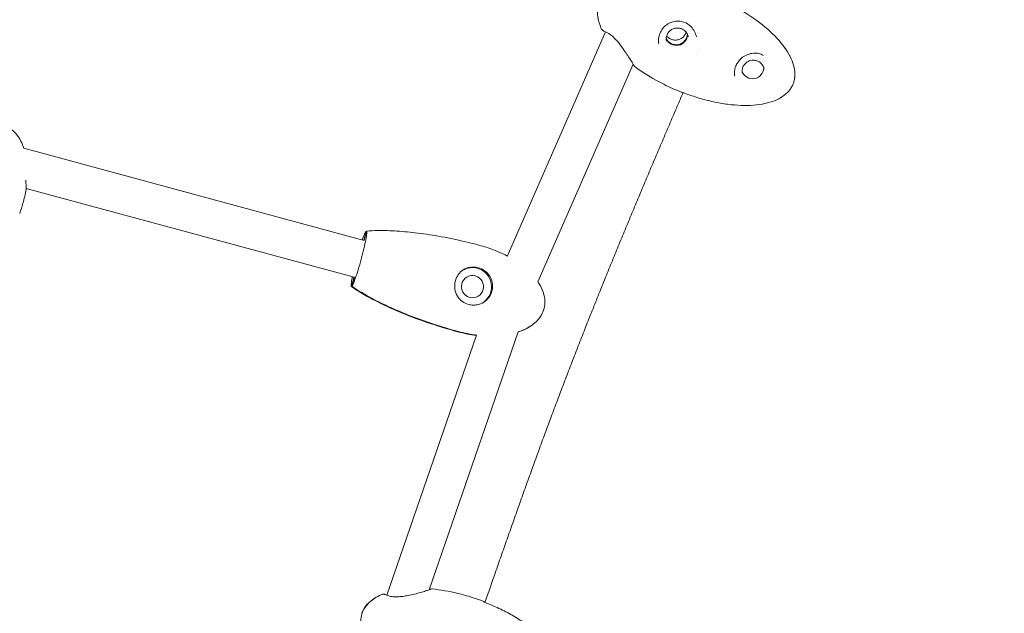
# Model space of a CAD drawing. Units: millimetres. Extents: x -8534 to 26090, y -7784 to 8770.
# Drawn here: x -4098 to -3634, y 3373 to 3653 of the extents above; entities that cross this region are included whole.
import ezdxf

# ---------------------------------------------------------------- set-up
doc = ezdxf.new("R2010")
doc.units = ezdxf.units.MM
doc.layers.add('BEM-SI-MIN', color=7, linetype='Continuous')
doc.layers.add('Shout.06', color=253, linetype='Continuous')
doc.styles.get("Standard").update_dxf_attribs({"font": 'arial.ttf'})
doc.dimstyles.new('Europa 1-100', dxfattribs={"dimscale": 50, "dimtxt": 3.5, "dimasz": 4, "dimexe": 2, "dimexo": 3, "dimgap": 2, "dimtad": 0, "dimlfac": 0.001, "dimzin": 0, "dimtxsty": 'Standard', "dimcen": 0, "dimadec": 0, "dimazin": 0, "dimtfac": 1, "dimtofl": 0, "dimtmove": 0, "dimatfit": 3, "dimfxl": 2, "dimfxlon": 1, "dimtolj": 1, "dimtzin": 0, "dimlwd": -1, "dimlwe": -1, "dimarcsym": 0})

# ---------------------------------------------------------------- blocks, each defined once
blk = doc.blocks.new('*D65')
at = {"layer": 'BEM-SI-MIN', "color": 0, "transparency": 16777216}
for p, q in [((-8321.93, 8767.81), (-8518.72, 8767.81)), ((-8418.72, 8567.81), (-8418.72, 1712.17)), ((-8418.72, -6116.54), (-8418.72, 739.11)), ((-8321.71, -6316.54), (-8518.72, -6316.54))]:
    blk.add_line(p, q, dxfattribs=at)
for points in [[(-8452.06, 8567.81), (-8385.39, 8567.81), (-8418.72, 8767.81)], [(-8452.06, -6116.54), (-8385.39, -6116.54), (-8418.72, -6316.54)]]:
    blk.add_solid(points, dxfattribs=at)
at = {"layer": 'BEM-SI-MIN', "color": 0, "transparency": 16777216, "insert": (-8418.72, 1225.64), "char_height": 175, "attachment_point": 5, "rotation": 90}
blk.add_mtext('\\A1;15,08m', dxfattribs=at)
blk = doc.blocks.new('*D67')
at = {"layer": 'BEM-SI-MIN', "color": 0, "transparency": 16777216}
for p, q in [((-7720.96, 7266.56), (-7920.7, 7266.57)), ((-7820.7, 7066.56), (-7820.89, 1712.86)), ((-7821.11, -4613.9), (-7820.92, 739.8)), ((-7721.38, -4813.91), (-7921.11, -4813.9))]:
    blk.add_line(p, q, dxfattribs=at)
for points in [[(-7854.04, 7066.57), (-7787.37, 7066.56), (-7820.7, 7266.56)], [(-7854.44, -4613.9), (-7787.77, -4613.9), (-7821.11, -4813.9)]]:
    blk.add_solid(points, dxfattribs=at)
at = {"layer": 'BEM-SI-MIN', "color": 0, "transparency": 16777216, "insert": (-7820.91, 1226.33), "char_height": 175, "attachment_point": 5, "rotation": 89.998}
blk.add_mtext('\\A1;12,08m', dxfattribs=at)
blk = doc.blocks.new('*D68')
at = {"layer": 'BEM-SI-MIN', "color": 0, "transparency": 16777216}
for p, q in [((9489.5, -7552.78), (9489.5, -7750.85)), ((-7213.14, -7554.3), (-7213.14, -7750.85)), ((-7013.14, -7650.85), (651.65, -7650.85)), ((9289.5, -7650.85), (1624.71, -7650.85))]:
    blk.add_line(p, q, dxfattribs=at)
for points in [[(-7013.14, -7617.51), (-7013.14, -7684.18), (-7213.14, -7650.85)], [(9289.5, -7617.51), (9289.5, -7684.18), (9489.5, -7650.85)]]:
    blk.add_solid(points, dxfattribs=at)
at = {"layer": 'BEM-SI-MIN', "color": 0, "transparency": 16777216, "insert": (1138.18, -7650.85), "char_height": 175, "attachment_point": 5}
blk.add_mtext('\\A1;16,70m', dxfattribs=at)

msp = doc.modelspace()

# ---------------------------------------------------------------- linework, layer by layer
at = {"layer": 'Shout.06', "color": 7, "linetype": 'Continuous', "lineweight": 0}
for p, q in [((-3868.5, 3541.435, 429.565), (-3822.131, 3647.199, 429.565)), ((-3778.777, 3637.091, 429.565), (-3778.776, 3637.092, 429.565)), ((-3777.985, 3638.896, 429.565), (-3777.985, 3638.896, 429.565)), ((-3854.117, 3529.414, 429.565), (-3809.157, 3631.963, 429.565)), ((-3760.585, 3631.634, 429.565), (-3760.626, 3631.549, 429.565)), ((-3935.928, 3548.955, 429.565), (-4096.074, 3592.366, 429.565)), ((-3940.513, 3531.548, 429.565), (-4095.044, 3573.438, 429.565)), ((-3936.083, 3548.997, 429.565), (-3934.974, 3553.208, 429.565)), ((-3935.928, 3548.953, 429.565), (-3934.773, 3553.338, 429.565)), ((-3941.823, 3527.208, 429.565), (-3940.668, 3531.59, 429.565)), ((-3941.622, 3527.337, 429.565), (-3940.467, 3531.722, 429.565)), ((-3905.173, 3384.323, 429.565), (-3863.338, 3505.8, 429.565)), ((-3925.104, 3381.728, 429.565), (-3882.877, 3504.344, 429.565))]:
    msp.add_line(p, q, dxfattribs=at)
at = {"layer": 'Shout.06', "color": 7, "linetype": 'Continuous', "lineweight": 0, "extrusion": (2.19663e-16, 0, -1)}
msp.add_arc((3762.719, 3631.747, -429.565), 2, 201.50003, 201.71828, dxfattribs=at)
at = {"layer": 'Shout.06', "color": 7, "linetype": 'Continuous', "lineweight": 0, "extrusion": (2.19663e-16, -1.2326e-32, -1)}
msp.add_arc((3762.388, 3632.5, -429.565), 2, 205.68742, 205.84529, dxfattribs=at)
at = {"layer": 'Shout.06', "color": 7, "linetype": 'Continuous', "lineweight": 0, "extrusion": (2.22084e-16, -6.46079e-18, -1)}
msp.add_ellipse((-3788.805, 3646.008, 429.565), major_axis=(5.157, 0.983), ratio=0.9870401, start_param=0.214614, end_param=2.9269787, dxfattribs=at)
at = {"layer": 'Shout.06', "color": 7, "linetype": 'Continuous', "lineweight": 0, "extrusion": (2.177e-16, 8.09138e-18, -1)}
msp.add_ellipse((-3788.865, 3646.324, 429.565), major_axis=(5.157, 0.983), ratio=0.9870401, start_param=0.2464346, end_param=2.8951581, dxfattribs=at)
at = {"layer": 'Shout.06', "color": 7, "linetype": 'Continuous', "lineweight": 0}
for centre, major_axis, ratio, start_param, end_param in [((-3752.94, 3630.293, 429.565), (-5.157, -0.983), 0.9870401, 0.1594343, 2.9821584), ((-3884.842, 3527.161, 429.565), (2.847, -4.411), 0.9928517, -3.9758696, 2.3073157)]:
    msp.add_ellipse(centre, major_axis=major_axis, ratio=ratio, start_param=start_param, end_param=end_param, dxfattribs=at)
at = {"layer": 'Shout.06', "color": 7, "linetype": 'Continuous', "lineweight": 0, "extrusion": (2.28336e-16, 5.51045e-18, -1)}
msp.add_ellipse((-3884.842, 3527.161, 429.565), major_axis=(-4.88, 7.562), ratio=0.9928517, start_param=0.0338997, end_param=0.834277, dxfattribs=at)
at = {"layer": 'Shout.06', "color": 7, "linetype": 'Continuous', "lineweight": 0, "extrusion": (2.19652e-16, 6.17251e-18, -1)}
msp.add_ellipse((-3884.842, 3527.161, 429.565), major_axis=(4.88, -7.562), ratio=0.9928517, start_param=-2.3073157, end_param=-0.0313861, dxfattribs=at)
at = {"layer": 'Shout.06', "color": 7, "linetype": 'Continuous', "lineweight": 0}
for points, knots in [([(-3824.945, 3661.334, 429.565), (-3825.671, 3659.678, 429.565), (-3826.011, 3657.858, 429.565), (-3825.957, 3655.921, 429.565), (-3825.904, 3653.984, 429.565), (-3825.456, 3651.928, 429.565), (-3824.625, 3649.807, 429.565), (-3824.461, 3649.388, 429.565), (-3824.282, 3648.966, 429.565), (-3824.088, 3648.543, 429.565)], [-182.0941845, -182.0941845, -182.0941845, -182.0941845, -175.8717786, -175.8717786, -175.8717786, -169.6493728, -169.6493728, -169.6493728, -168.4209616, -168.4209616, -168.4209616, -168.4209616]), ([(-3786.235, 3618.836, 429.565), (-3785.834, 3618.677, 429.565), (-3785.433, 3618.52, 429.565), (-3785.031, 3618.367, 429.565), (-3782.761, 3617.5, 429.565), (-3780.469, 3616.718, 429.565), (-3778.179, 3616.032, 429.565), (-3775.889, 3615.345, 429.565), (-3773.603, 3614.752, 429.565), (-3771.344, 3614.261, 429.565), (-3769.086, 3613.77, 429.565), (-3766.856, 3613.38, 429.565), (-3764.679, 3613.096, 429.565), (-3762.503, 3612.811, 429.565), (-3760.38, 3612.632, 429.565), (-3758.333, 3612.56, 429.565), (-3756.287, 3612.489, 429.565), (-3754.318, 3612.525, 429.565), (-3752.448, 3612.668, 429.565), (-3750.578, 3612.811, 429.565), (-3748.807, 3613.061, 429.565), (-3747.154, 3613.415, 429.565), (-3745.502, 3613.769, 429.565), (-3743.969, 3614.228, 429.565), (-3742.571, 3614.786, 429.565), (-3741.174, 3615.344, 429.565), (-3739.912, 3616.001, 429.565), (-3738.8, 3616.749, 429.565), (-3737.689, 3617.498, 429.565), (-3736.727, 3618.339, 429.565), (-3735.927, 3619.262, 429.565), (-3735.526, 3619.723, 429.565), (-3735.166, 3620.205, 429.565), (-3734.847, 3620.707, 429.565), (-3734.528, 3621.208, 429.565), (-3734.25, 3621.729, 429.565), (-3734.014, 3622.267, 429.565), (-3733.778, 3622.805, 429.565), (-3733.584, 3623.361, 429.565), (-3733.432, 3623.934, 429.565), (-3733.356, 3624.22, 429.565), (-3733.291, 3624.51, 429.565), (-3733.236, 3624.804, 429.565), (-3733.209, 3624.951, 429.565), (-3733.185, 3625.099, 429.565), (-3733.163, 3625.248, 429.565), (-3733.141, 3625.397, 429.565), (-3733.121, 3625.547, 429.565), (-3733.105, 3625.698, 429.565), (-3732.972, 3626.904, 429.565), (-3733.011, 3628.169, 429.565), (-3733.22, 3629.478, 429.565), (-3733.429, 3630.787, 429.565), (-3733.809, 3632.14, 429.565), (-3734.356, 3633.522, 429.565), (-3735.45, 3636.287, 429.565), (-3737.214, 3639.169, 429.565), (-3739.57, 3642.04, 429.565), (-3741.926, 3644.911, 429.565), (-3744.875, 3647.771, 429.565), (-3748.284, 3650.494, 429.565), (-3751.693, 3653.216, 429.565), (-3755.562, 3655.801, 429.565), (-3759.721, 3658.133, 429.565), (-3762.169, 3659.505, 429.565), (-3764.717, 3660.79, 429.565), (-3767.324, 3661.969, 429.565)], [-150.2131917, -150.2131917, -150.2131917, -150.2131917, -148.9065116, -148.9065116, -148.9065116, -141.5290209, -141.5290209, -141.5290209, -134.1515301, -134.1515301, -134.1515301, -126.7740394, -126.7740394, -126.7740394, -119.3965486, -119.3965486, -119.3965486, -112.0190579, -112.0190579, -112.0190579, -104.6415671, -104.6415671, -104.6415671, -97.2640764, -97.2640764, -97.2640764, -89.8865856, -89.8865856, -89.8865856, -82.5090949, -82.5090949, -82.5090949, -78.8203495, -78.8203495, -78.8203495, -75.1316041, -75.1316041, -75.1316041, -71.4428588, -71.4428588, -71.4428588, -69.5984861, -69.5984861, -69.5984861, -68.6762997, -68.6762997, -68.6762997, -67.7541134, -67.7541134, -67.7541134, -60.3766226, -60.3766226, -60.3766226, -52.9991319, -52.9991319, -52.9991319, -38.2441504, -38.2441504, -38.2441504, -23.4891689, -23.4891689, -23.4891689, -8.7341874, -8.7341874, -8.7341874, -0.0500166, -0.0500166, -0.0500166, -0.0500166]), ([(-3779.413, 3644.801, 429.565), (-3779.583, 3645.695, 429.565), (-3779.888, 3646.573, 429.565), (-3780.723, 3648.186, 429.565), (-3781.262, 3648.939, 429.565), (-3782.528, 3650.249, 429.565), (-3783.272, 3650.82, 429.565), (-3784.861, 3651.682, 429.565), (-3785.722, 3651.99, 429.565), (-3787.436, 3652.31, 429.565), (-3788.307, 3652.336, 429.565), (-3789.997, 3652.136, 429.565), (-3790.833, 3651.907, 429.565), (-3792.422, 3651.218, 429.565), (-3793.187, 3650.743, 429.565), (-3794.56, 3649.594, 429.565), (-3795.18, 3648.902, 429.565), (-3796.182, 3647.406, 429.565), (-3796.582, 3646.582, 429.565), (-3797.072, 3645.071, 429.565), (-3797.208, 3644.365, 429.565), (-3797.299, 3642.976, 429.565), (-3797.257, 3642.282, 429.565), (-3797.128, 3641.608, 429.565)], [0, 0, 0, 0, 2.7312794, 2.7312794, 5.4612278, 5.4612278, 8.2127136, 8.2127136, 10.8858713, 10.8858713, 13.4577009, 13.4577009, 16.0414615, 16.0414615, 18.7195557, 18.7195557, 21.4516973, 21.4516973, 24.1220696, 24.1220696, 26.3790883, 26.3790883, 28.6268107, 28.6268107, 28.6268107, 28.6268107]), ([(-3824.088, 3648.542, 429.565), (-3824.014, 3648.381, 429.565), (-3823.91, 3648.233, 429.565), (-3823.747, 3648.072, 429.565), (-3823.709, 3648.039, 429.565), (-3823.669, 3648.007, 429.565)], [-3.49947162, -3.49947162, -3.49947162, -3.49947162, -2.95883832, -2.95883832, -2.80433876, -2.80433876, -2.80433876, -2.80433876]), ([(-3808.845, 3631.433, 429.565), (-3808.845, 3631.433, 429.565), (-3808.848, 3631.438, 429.565), (-3808.868, 3631.475, 429.565), (-3808.9, 3631.532, 429.565), (-3809.031, 3631.756, 429.565), (-3809.166, 3631.979, 429.565), (-3809.551, 3632.608, 429.565), (-3809.827, 3633.055, 429.565), (-3810.492, 3634.123, 429.565), (-3810.894, 3634.765, 429.565), (-3811.807, 3636.197, 429.565), (-3812.331, 3637.004, 429.565), (-3813.482, 3638.701, 429.565), (-3814.123, 3639.607, 429.565), (-3815.464, 3641.373, 429.565), (-3816.176, 3642.251, 429.565), (-3817.574, 3643.814, 429.565), (-3818.276, 3644.528, 429.565), (-3819.541, 3645.639, 429.565), (-3820.125, 3646.075, 429.565), (-3821.104, 3646.697, 429.565), (-3821.522, 3646.915, 429.565), (-3822.315, 3647.289, 429.565), (-3822.666, 3647.424, 429.565), (-3823.135, 3647.657, 429.565), (-3823.256, 3647.722, 429.565), (-3823.506, 3647.882, 429.565), (-3823.573, 3647.93, 429.565), (-3823.669, 3648.007, 429.565)], [1.3339314, 1.3339314, 1.3339314, 1.3339314, 1.6749744, 1.6749744, 2.7209695, 2.7209695, 4.8266488, 4.8266488, 7.5656137, 7.5656137, 10.5986375, 10.5986375, 13.882177, 13.882177, 17.3056386, 17.3056386, 20.6259236, 20.6259236, 23.6432075, 23.6432075, 26.2600465, 26.2600465, 28.5950524, 28.5950524, 31.3322984, 31.3322984, 32.171979, 32.171979, 33.1903183, 33.1903183, 33.1903183, 33.1903183]), ([(-3783.234, 3644.823, 429.565), (-3783.338, 3645.366, 429.565), (-3783.53, 3645.892, 429.565), (-3784.073, 3646.857, 429.565), (-3784.424, 3647.296, 429.565), (-3785.247, 3648.041, 429.565), (-3785.72, 3648.348, 429.565), (-3786.74, 3648.798, 429.565), (-3787.288, 3648.942, 429.565), (-3788.401, 3649.051, 429.565), (-3788.966, 3649.018, 429.565), (-3790.059, 3648.776, 429.565), (-3790.587, 3648.568, 429.565), (-3791.549, 3648, 429.565), (-3791.984, 3647.64, 429.565), (-3792.718, 3646.803, 429.565), (-3793.017, 3646.326, 429.565), (-3793.449, 3645.304, 429.565), (-3793.582, 3644.759, 429.565), (-3793.659, 3643.757, 429.565), (-3793.633, 3643.302, 429.565), (-3793.549, 3642.858, 429.565)], [0.1858774, 0.1858774, 0.1858774, 0.1858774, 0.5062903, 0.5062903, 0.8266168, 0.8266168, 1.1467251, 1.1467251, 1.4665801, 1.4665801, 1.7862458, 1.7862458, 2.105851, 2.105851, 2.4255434, 2.4255434, 2.7454428, 2.7454428, 3.065597, 3.065597, 3.32747, 3.32747, 3.32747, 3.32747]), ([(-3784.248, 3647.04, 429.565), (-3784.33, 3646.765, 429.565), (-3784.436, 3646.497, 429.565), (-3784.809, 3645.741, 429.565), (-3785.136, 3645.282, 429.565), (-3785.919, 3644.488, 429.565), (-3786.375, 3644.154, 429.565), (-3787.37, 3643.642, 429.565), (-3787.909, 3643.466, 429.565), (-3789.014, 3643.288, 429.565), (-3789.581, 3643.288, 429.565), (-3790.684, 3643.462, 429.565), (-3791.221, 3643.637, 429.565), (-3792.212, 3644.146, 429.565), (-3792.666, 3644.479, 429.565), (-3793.184, 3645.007, 429.565), (-3793.307, 3645.147, 429.565), (-3793.422, 3645.292, 429.565)], [6.5722516, 6.5722516, 6.5722516, 6.5722516, 6.7380473, 6.7380473, 7.0581557, 7.0581557, 7.3780107, 7.3780107, 7.6976764, 7.6976764, 8.0172816, 8.0172816, 8.3369739, 8.3369739, 8.6568734, 8.6568734, 8.7639569, 8.7639569, 8.7639569, 8.7639569]), ([(-3748.35, 3636.427, 429.565), (-3749.089, 3636.769, 429.565), (-3749.87, 3636.989, 429.565), (-3751.496, 3637.208, 429.565), (-3752.358, 3637.199, 429.565), (-3754.101, 3636.931, 429.565), (-3754.999, 3636.663, 429.565), (-3756.67, 3635.886, 429.565), (-3757.464, 3635.379, 429.565), (-3758.84, 3634.194, 429.565), (-3759.445, 3633.512, 429.565), (-3760.18, 3632.408, 429.565), (-3760.397, 3632.026, 429.565), (-3760.585, 3631.634, 429.565)], [0, 0, 0, 0, 2.7634121, 2.7634121, 5.6451753, 5.6451753, 8.5994572, 8.5994572, 11.4184391, 11.4184391, 14.088041, 14.088041, 15.4011592, 15.4011592, 15.4011592, 15.4011592]), ([(-3808.872, 3631.481, 429.565), (-3808.843, 3631.409, 429.565), (-3808.808, 3631.339, 429.565), (-3808.667, 3631.105, 429.565), (-3808.536, 3630.959, 429.565), (-3808.379, 3630.842, 429.565)], [-0.82804322, -0.82804322, -0.82804322, -0.82804322, -0.59051965, -0.59051965, 0, 0, 0, 0]), ([(-3760.86, 3631.008, 429.565), (-3761.176, 3630.212, 429.565), (-3761.375, 3629.372, 429.565), (-3761.517, 3627.78, 429.565), (-3761.477, 3627.011, 429.565), (-3761.339, 3626.29, 429.565)], [0, 0, 0, 0, 2.6277433, 2.6277433, 5.0993621, 5.0993621, 5.0993621, 5.0993621]), ([(-3760.858, 3631.014, 429.565), (-3760.841, 3631.055, 429.565), (-3760.825, 3631.097, 429.565), (-3760.791, 3631.179, 429.565), (-3760.773, 3631.221, 429.565), (-3760.738, 3631.303, 429.565), (-3760.72, 3631.344, 429.565), (-3760.683, 3631.426, 429.565), (-3760.665, 3631.466, 429.565), (-3760.627, 3631.547, 429.565), (-3760.608, 3631.588, 429.565), (-3760.588, 3631.628, 429.565)], [3.513348772, 3.513348772, 3.513348772, 3.513348772, 3.528444524, 3.528444524, 3.543540275, 3.543540275, 3.558636026, 3.558636026, 3.573731778, 3.573731778, 3.588827529, 3.588827529, 3.588827529, 3.588827529]), ([(-3747.475, 3629.659, 429.565), (-3747.578, 3630.202, 429.565), (-3747.771, 3630.728, 429.565), (-3748.314, 3631.693, 429.565), (-3748.664, 3632.132, 429.565), (-3749.488, 3632.877, 429.565), (-3749.961, 3633.184, 429.565), (-3750.981, 3633.634, 429.565), (-3751.528, 3633.778, 429.565), (-3752.641, 3633.887, 429.565), (-3753.207, 3633.854, 429.565), (-3754.3, 3633.612, 429.565), (-3754.827, 3633.404, 429.565), (-3755.79, 3632.836, 429.565), (-3756.225, 3632.476, 429.565), (-3756.959, 3631.639, 429.565), (-3757.258, 3631.162, 429.565), (-3757.69, 3630.14, 429.565), (-3757.822, 3629.595, 429.565), (-3757.899, 3628.593, 429.565), (-3757.874, 3628.138, 429.565), (-3757.789, 3627.694, 429.565)], [0.1858774, 0.1858774, 0.1858774, 0.1858774, 0.5062903, 0.5062903, 0.8266168, 0.8266168, 1.1467251, 1.1467251, 1.4665801, 1.4665801, 1.7862458, 1.7862458, 2.105851, 2.105851, 2.4255434, 2.4255434, 2.7454428, 2.7454428, 3.065597, 3.065597, 3.32747, 3.32747, 3.32747, 3.32747]), ([(-3786.543, 3618.827, 429.565), (-3789.331, 3619.929, 429.565), (-3792.072, 3621.154, 429.565), (-3796.03, 3623.14, 429.565), (-3797.296, 3623.809, 429.565), (-3798.547, 3624.506, 429.565)], [0, 0, 0, 0, 9.0059949, 9.0059949, 13.3113988, 13.3113988, 13.3113988, 13.3113988]), ([(-4107.181, 3603.584, 429.565), (-4106.664, 3603.487, 429.565), (-4106.153, 3603.356, 429.565), (-4105.158, 3603.032, 429.565), (-4104.672, 3602.838, 429.565), (-4103.26, 3602.167, 429.565), (-4102.371, 3601.593, 429.565), (-4100.747, 3600.254, 429.565), (-4100.004, 3599.477, 429.565), (-4098.639, 3597.74, 429.565), (-4098.023, 3596.762, 429.565), (-4096.92, 3594.64, 429.565), (-4096.443, 3593.481, 429.565), (-4096.051, 3592.299, 429.565)], [0, 0, 0, 0, 1.5771081, 1.5771081, 3.1394811, 3.1394811, 6.2670995, 6.2670995, 9.4560773, 9.4560773, 12.8973741, 12.8973741, 16.6372229, 16.6372229, 16.6372229, 16.6372229]), ([(-4095.085, 3572.998, 429.565), (-4095.083, 3573.01, 429.565), (-4095.081, 3573.023, 429.565), (-4095.044, 3573.277, 429.565), (-4095.032, 3573.621, 429.565), (-4095.044, 3574.703, 429.565), (-4095.092, 3575.542, 429.565), (-4095.173, 3576.754, 429.565), (-4095.191, 3577.024, 429.565), (-4095.211, 3577.301, 429.565)], [-24.3750132, -24.3750132, -24.3750132, -24.3750132, -24.2592758, -24.2592758, -22.0694854, -22.0694854, -18.7155079, -18.7155079, -17.7882486, -17.7882486, -17.7882486, -17.7882486]), ([(-4095.085, 3572.998, 429.565), (-4095.441, 3570.779, 429.565), (-4095.928, 3568.579, 429.565), (-4096.982, 3564.806, 429.565), (-4097.497, 3563.213, 429.565), (-4098.073, 3561.645, 429.565)], [0, 0, 0, 0, 6.7538318, 6.7538318, 11.7764457, 11.7764457, 11.7764457, 11.7764457]), ([(-3941.622, 3527.337, 429.565), (-3941.551, 3527.419, 429.565), (-3941.469, 3527.539, 429.565), (-3941.237, 3527.944, 429.565), (-3941.074, 3528.28, 429.565), (-3940.549, 3529.49, 429.565), (-3940.144, 3530.567, 429.565), (-3939.255, 3533.172, 429.565), (-3938.778, 3534.676, 429.565), (-3937.817, 3537.918, 429.565), (-3937.341, 3539.624, 429.565), (-3936.451, 3543.016, 429.565), (-3936.046, 3544.669, 429.565), (-3935.362, 3547.703, 429.565), (-3935.089, 3549.055, 429.565), (-3934.712, 3551.277, 429.565), (-3934.612, 3552.126, 429.565), (-3934.601, 3553.102, 429.565), (-3934.657, 3553.328, 429.565), (-3934.773, 3553.338, 429.565)], [-41.6373802, -41.6373802, -41.6373802, -41.6373802, -39.8237343, -39.8237343, -37.0083794, -37.0083794, -31.7214681, -31.7214681, -26.4345567, -26.4345567, -21.1476454, -21.1476454, -15.860734, -15.860734, -10.5738227, -10.5738227, -5.2869113, -5.2869113, -1.002551, -1.002551, -1.002551, -1.002551]), ([(-3936.725, 3549.171, 429.565), (-3936.318, 3550.338, 429.565), (-3935.949, 3551.297, 429.565), (-3935.366, 3552.608, 429.565), (-3935.143, 3553.015, 429.565), (-3934.974, 3553.208, 429.565)], [-10.2440609, -10.2440609, -10.2440609, -10.2440609, -5.2869113, -5.2869113, -1.002551, -1.002551, -1.002551, -1.002551]), ([(-3929.367, 3553.571, 429.565), (-3926.383, 3553.611, 429.565), (-3923.396, 3553.519, 429.565), (-3917.169, 3553.134, 429.565), (-3913.926, 3552.821, 429.565), (-3906.964, 3551.96, 429.565), (-3903.244, 3551.381, 429.565), (-3895.434, 3549.955, 429.565), (-3891.346, 3549.084, 429.565), (-3885.133, 3547.587, 429.565), (-3882.989, 3547.038, 429.565), (-3880.852, 3546.459, 429.565)], [0, 0, 0, 0, 8.9762831, 8.9762831, 18.7646086, 18.7646086, 30.0793014, 30.0793014, 42.64341, 42.64341, 49.3015564, 49.3015564, 49.3015564, 49.3015564]), ([(-3880.852, 3546.459, 429.565), (-3878.563, 3545.838, 429.565), (-3876.304, 3545.088, 429.565), (-3872.641, 3543.629, 429.565), (-3871.203, 3542.991, 429.565), (-3869.795, 3542.296, 429.565)], [0, 0, 0, 0, 7.1276008, 7.1276008, 11.8449514, 11.8449514, 11.8449514, 11.8449514]), ([(-3869.795, 3542.296, 429.565), (-3869.591, 3542.195, 429.565), (-3869.328, 3542.029, 429.565), (-3868.838, 3541.685, 429.565), (-3868.645, 3541.544, 429.565), (-3868.44, 3541.39, 429.565)], [-24.0858847, -24.0858847, -24.0858847, -24.0858847, -22.0694854, -22.0694854, -20.9292154, -20.9292154, -20.9292154, -20.9292154]), ([(-3882.16, 3536.087, 429.565), (-3882.905, 3536.289, 429.565), (-3883.663, 3536.396, 429.565), (-3885.242, 3536.419, 429.565), (-3886.05, 3536.318, 429.565), (-3887.932, 3535.812, 429.565), (-3888.96, 3535.298, 429.565), (-3890.694, 3533.935, 429.565), (-3891.41, 3533.119, 429.565), (-3892.511, 3531.248, 429.565), (-3892.889, 3530.22, 429.565), (-3893.265, 3528.099, 429.565), (-3893.272, 3527.038, 429.565), (-3892.913, 3524.802, 429.565), (-3892.493, 3523.659, 429.565), (-3891.282, 3521.67, 429.565), (-3890.514, 3520.82, 429.565), (-3888.743, 3519.506, 429.565), (-3887.773, 3519.033, 429.565), (-3886.727, 3518.749, 429.565)], [-28.6741971, -28.6741971, -28.6741971, -28.6741971, -26.3516315, -26.3516315, -23.8311655, -23.8311655, -20.2320406, -20.2320406, -16.8718115, -16.8718115, -13.5684873, -13.5684873, -10.3999212, -10.3999212, -6.7363332, -6.7363332, -3.2604163, -3.2604163, 0, 0, 0, 0]), ([(-3886.727, 3518.749, 429.565), (-3885.974, 3518.545, 429.565), (-3885.198, 3518.443, 429.565), (-3883.597, 3518.444, 429.565), (-3882.782, 3518.557, 429.565), (-3880.823, 3519.104, 429.565), (-3879.725, 3519.664, 429.565), (-3877.88, 3521.122, 429.565), (-3877.127, 3521.985, 429.565), (-3876.025, 3523.878, 429.565), (-3875.663, 3524.872, 429.565), (-3875.303, 3526.968, 429.565), (-3875.32, 3528.047, 429.565), (-3875.745, 3530.165, 429.565), (-3876.158, 3531.184, 429.565), (-3877.368, 3533.091, 429.565), (-3878.181, 3533.953, 429.565), (-3880.05, 3535.303, 429.565), (-3881.074, 3535.793, 429.565), (-3882.16, 3536.087, 429.565)], [-28.5356607, -28.5356607, -28.5356607, -28.5356607, -26.1862637, -26.1862637, -23.7291205, -23.7291205, -20.0749179, -20.0749179, -16.6670839, -16.6670839, -13.4997506, -13.4997506, -10.2501046, -10.2501046, -6.9326945, -6.9326945, -3.3872768, -3.3872768, 0, 0, 0, 0]), ([(-3941.823, 3527.208, 429.565), (-3941.872, 3527.212, 429.565), (-3941.91, 3527.255, 429.565), (-3941.981, 3527.463, 429.565), (-3941.998, 3527.684, 429.565), (-3941.969, 3528.574, 429.565), (-3941.856, 3529.462, 429.565), (-3941.591, 3530.98, 429.565), (-3941.517, 3531.378, 429.565), (-3941.435, 3531.798, 429.565)], [-41.6373802, -41.6373802, -41.6373802, -41.6373802, -39.8237343, -39.8237343, -37.0083794, -37.0083794, -31.7214681, -31.7214681, -29.9980397, -29.9980397, -29.9980397, -29.9980397]), ([(-3854.066, 3529.529, 429.565), (-3853.839, 3529.193, 429.565), (-3853.621, 3528.852, 429.565), (-3852.609, 3527.178, 429.565), (-3851.935, 3525.757, 429.565), (-3851.071, 3523.016, 429.565), (-3850.822, 3521.693, 429.565), (-3850.736, 3519.251, 429.565), (-3850.842, 3518.115, 429.565), (-3851.101, 3517.024, 429.565)], [3.8131852, 3.8131852, 3.8131852, 3.8131852, 5.028366, 5.028366, 9.684133, 9.684133, 13.6526953, 13.6526953, 17.0151234, 17.0151234, 17.0151234, 17.0151234]), ([(-3891.841, 3505.922, 429.565), (-3895.05, 3506.792, 429.565), (-3898.242, 3507.729, 429.565), (-3905.759, 3510.115, 429.565), (-3910.068, 3511.624, 429.565), (-3918.412, 3514.865, 429.565), (-3922.456, 3516.588, 429.565), (-3930.01, 3520.187, 429.565), (-3933.542, 3522.034, 429.565), (-3938.625, 3525.072, 429.565), (-3940.268, 3526.117, 429.565), (-3941.867, 3527.224, 429.565)], [0, 0, 0, 0, 10.0022407, 10.0022407, 23.7222391, 23.7222391, 36.9269911, 36.9269911, 48.8889931, 48.8889931, 54.7371058, 54.7371058, 54.7371058, 54.7371058]), ([(-3891.769, 3505.921, 429.565), (-3901.256, 3508.492, 429.565), (-3910.914, 3511.745, 429.565), (-3928.606, 3519.269, 429.565), (-3936.069, 3523.239, 429.565), (-3941.823, 3527.208, 429.565)], [-42.7950807, -42.7950807, -42.7950807, -42.7950807, -20.9918975, -20.9918975, 0, 0, 0, 0]), ([(-3891.569, 3506.05, 429.565), (-3901.055, 3508.622, 429.565), (-3910.714, 3511.874, 429.565), (-3928.406, 3519.398, 429.565), (-3935.868, 3523.369, 429.565), (-3941.622, 3527.337, 429.565)], [-42.7950807, -42.7950807, -42.7950807, -42.7950807, -20.9918975, -20.9918975, 0, 0, 0, 0]), ([(-3851.101, 3517.024, 429.565), (-3851.138, 3516.869, 429.565), (-3851.178, 3516.715, 429.565), (-3851.313, 3516.235, 429.565), (-3851.418, 3515.913, 429.565), (-3851.636, 3515.331, 429.565), (-3851.744, 3515.069, 429.565), (-3852.033, 3514.436, 429.565), (-3852.222, 3514.07, 429.565), (-3852.773, 3513.122, 429.565), (-3853.162, 3512.56, 429.565), (-3855.062, 3510.201, 429.565), (-3856.969, 3508.756, 429.565), (-3860.35, 3506.925, 429.565), (-3861.792, 3506.31, 429.565), (-3863.346, 3505.797, 429.565)], [-55.4514432, -55.4514432, -55.4514432, -55.4514432, -54.778253, -54.778253, -53.3485477, -53.3485477, -52.1520745, -52.1520745, -50.4094924, -50.4094924, -47.5163565, -47.5163565, -37.5954028, -37.5954028, -31.2918051, -31.2918051, -31.2918051, -31.2918051]), ([(-3882.931, 3504.189, 429.565), (-3884.304, 3504.352, 429.565), (-3885.673, 3504.562, 429.565), (-3888.648, 3505.122, 429.565), (-3890.253, 3505.491, 429.565), (-3891.841, 3505.922, 429.565)], [2.6079609, 2.6079609, 2.6079609, 2.6079609, 6.7605599, 6.7605599, 11.7024433, 11.7024433, 11.7024433, 11.7024433]), ([(-3857.711, 3508.415, 429.565), (-3858.206, 3508.091, 429.565), (-3858.716, 3507.789, 429.565), (-3860.498, 3506.824, 429.565), (-3861.879, 3506.23, 429.565), (-3863.363, 3505.729, 429.565)], [-40.0924383, -40.0924383, -40.0924383, -40.0924383, -37.5954028, -37.5954028, -31.5410713, -31.5410713, -31.5410713, -31.5410713]), ([(-3936.977, 3373.179, 429.565), (-3936.385, 3374.896, 429.565), (-3935.398, 3376.474, 429.565), (-3934.04, 3377.873, 429.565), (-3933.176, 3378.764, 429.565), (-3932.161, 3379.582, 429.565), (-3931.008, 3380.32, 429.565)], [-182.0941845, -182.0941845, -182.0941845, -182.0941845, -175.8717786, -175.8717786, -175.8717786, -171.9109116, -171.9109116, -171.9109116, -171.9109116]), ([(-3936.777, 3373.309, 429.565), (-3936.185, 3375.026, 429.565), (-3935.198, 3376.604, 429.565), (-3933.84, 3378.003, 429.565), (-3932.482, 3379.402, 429.565), (-3930.754, 3380.622, 429.565), (-3928.697, 3381.633, 429.565), (-3928.291, 3381.832, 429.565), (-3927.872, 3382.023, 429.565), (-3927.441, 3382.206, 429.565)], [-182.0941845, -182.0941845, -182.0941845, -182.0941845, -175.8717786, -175.8717786, -175.8717786, -169.6493728, -169.6493728, -169.6493728, -168.4209616, -168.4209616, -168.4209616, -168.4209616]), ([(-3927.441, 3382.206, 429.565), (-3927.276, 3382.276, 429.565), (-3927.1, 3382.316, 429.565), (-3926.758, 3382.329, 429.565), (-3926.595, 3382.308, 429.565), (-3926.439, 3382.261, 429.565)], [-3.4996165, -3.4996165, -3.4996165, -3.4996165, -2.9588383, -2.9588383, -2.4672955, -2.4672955, -2.4672955, -2.4672955]), ([(-3926.439, 3382.261, 429.565), (-3926.4, 3382.249, 429.565), (-3926.353, 3382.235, 429.565), (-3926.285, 3382.213, 429.565), (-3926.263, 3382.207, 429.565), (-3926.182, 3382.181, 429.565), (-3926.133, 3382.163, 429.565), (-3926.014, 3382.119, 429.565), (-3925.942, 3382.089, 429.565), (-3925.663, 3381.971, 429.565), (-3925.461, 3381.877, 429.565), (-3924.944, 3381.66, 429.565), (-3924.618, 3381.535, 429.565), (-3923.945, 3381.338, 429.565), (-3923.63, 3381.262, 429.565), (-3922.678, 3381.089, 429.565), (-3921.955, 3381.021, 429.565), (-3920.492, 3380.998, 429.565), (-3919.749, 3381.03, 429.565), (-3918.155, 3381.164, 429.565), (-3917.286, 3381.275, 429.565), (-3915.476, 3381.564, 429.565), (-3914.524, 3381.751, 429.565), (-3912.604, 3382.176, 429.565), (-3911.631, 3382.42, 429.565), (-3909.754, 3382.921, 429.565), (-3908.845, 3383.182, 429.565), (-3907.234, 3383.66, 429.565), (-3906.517, 3383.88, 429.565), (-3905.428, 3384.231, 429.565), (-3905.013, 3384.376, 429.565), (-3904.779, 3384.47, 429.565), (-3904.746, 3384.485, 429.565), (-3904.746, 3384.485, 429.565)], [0, 0, 0, 0, 0.640291, 0.640291, 0.9450219, 0.9450219, 1.2694165, 1.2694165, 1.8642555, 1.8642555, 3.64854, 3.64854, 5.7454081, 5.7454081, 7.2327347, 7.2327347, 9.7979638, 9.7979638, 12.0894262, 12.0894262, 14.6827207, 14.6827207, 17.5951769, 17.5951769, 20.7965497, 20.7965497, 24.1879813, 24.1879813, 27.5474171, 27.5474171, 30.649339, 30.649339, 31.4948463, 31.4948463, 31.4948463, 31.4948463]), ([(-3904.8, 3384.462, 429.565), (-3904.674, 3384.545, 429.565), (-3904.537, 3384.61, 429.565), (-3904.205, 3384.709, 429.565), (-3904.009, 3384.729, 429.565), (-3903.814, 3384.709, 429.565)], [-1.0463809, -1.0463809, -1.0463809, -1.0463809, -0.5905196, -0.5905196, 0, 0, 0, 0]), ([(-3903.814, 3384.709, 429.565), (-3899.909, 3384.325, 429.565), (-3895.867, 3383.633, 429.565), (-3891.79, 3382.653, 429.565), (-3889.018, 3381.987, 429.565), (-3886.229, 3381.187, 429.565), (-3883.456, 3380.259, 429.565), (-3882.15, 3379.823, 429.565), (-3880.853, 3379.36, 429.565), (-3879.574, 3378.873, 429.565)], [-148.1013861, -148.1013861, -148.1013861, -148.1013861, -139.4705721, -139.4705721, -139.4705721, -133.6029406, -133.6029406, -133.6029406, -130.8397581, -130.8397581, -130.8397581, -130.8397581]), ([(-3879.418, 3378.536, 429.565), (-3879.014, 3378.383, 429.565), (-3878.612, 3378.228, 429.565), (-3878.211, 3378.07, 429.565), (-3875.947, 3377.179, 429.565), (-3873.725, 3376.21, 429.565), (-3871.569, 3375.172, 429.565), (-3869.414, 3374.134, 429.565), (-3867.324, 3373.029, 429.565), (-3865.325, 3371.867, 429.565), (-3863.325, 3370.706, 429.565), (-3861.416, 3369.488, 429.565), (-3859.617, 3368.229, 429.565), (-3857.818, 3366.97, 429.565), (-3856.131, 3365.668, 429.565), (-3854.573, 3364.339, 429.565), (-3853.016, 3363.01, 429.565), (-3851.588, 3361.653, 429.565), (-3850.306, 3360.284, 429.565), (-3849.024, 3358.915, 429.565), (-3847.888, 3357.533, 429.565), (-3846.911, 3356.155, 429.565), (-3845.934, 3354.776, 429.565), (-3845.115, 3353.401, 429.565), (-3844.464, 3352.043, 429.565), (-3843.813, 3350.686, 429.565), (-3843.33, 3349.347, 429.565), (-3843.02, 3348.042, 429.565), (-3842.71, 3346.736, 429.565), (-3842.572, 3345.464, 429.565), (-3842.61, 3344.239, 429.565), (-3842.629, 3343.627, 429.565), (-3842.691, 3343.026, 429.565), (-3842.797, 3342.439, 429.565), (-3842.903, 3341.852, 429.565), (-3843.052, 3341.279, 429.565), (-3843.244, 3340.721, 429.565), (-3843.437, 3340.163, 429.565), (-3843.672, 3339.619, 429.565), (-3843.95, 3339.093, 429.565), (-3844.088, 3338.83, 429.565), (-3844.238, 3338.571, 429.565), (-3844.398, 3338.316, 429.565), (-3844.478, 3338.189, 429.565), (-3844.56, 3338.062, 429.565), (-3844.645, 3337.937, 429.565), (-3844.73, 3337.812, 429.565), (-3844.818, 3337.688, 429.565), (-3844.909, 3337.565, 429.565), (-3845.631, 3336.582, 429.565), (-3846.521, 3335.671, 429.565), (-3847.566, 3334.842, 429.565), (-3848.61, 3334.014, 429.565), (-3849.811, 3333.268, 429.565), (-3851.155, 3332.614, 429.565), (-3853.843, 3331.304, 429.565), (-3857.105, 3330.361, 429.565), (-3860.795, 3329.825, 429.565), (-3864.486, 3329.289, 429.565), (-3868.607, 3329.162, 429.565), (-3872.973, 3329.448, 429.565), (-3877.339, 3329.733, 429.565), (-3881.951, 3330.432, 429.565), (-3886.605, 3331.514, 429.565), (-3889.344, 3332.15, 429.565), (-3892.097, 3332.919, 429.565), (-3894.822, 3333.807, 429.565)], [-150.2131917, -150.2131917, -150.2131917, -150.2131917, -148.9065116, -148.9065116, -148.9065116, -141.5290209, -141.5290209, -141.5290209, -134.1515301, -134.1515301, -134.1515301, -126.7740394, -126.7740394, -126.7740394, -119.3965486, -119.3965486, -119.3965486, -112.0190579, -112.0190579, -112.0190579, -104.6415671, -104.6415671, -104.6415671, -97.2640764, -97.2640764, -97.2640764, -89.8865856, -89.8865856, -89.8865856, -82.5090949, -82.5090949, -82.5090949, -78.8203495, -78.8203495, -78.8203495, -75.1316041, -75.1316041, -75.1316041, -71.4428588, -71.4428588, -71.4428588, -69.5984861, -69.5984861, -69.5984861, -68.6762997, -68.6762997, -68.6762997, -67.7541134, -67.7541134, -67.7541134, -60.3766226, -60.3766226, -60.3766226, -52.9991319, -52.9991319, -52.9991319, -38.2441504, -38.2441504, -38.2441504, -23.4891689, -23.4891689, -23.4891689, -8.7341874, -8.7341874, -8.7341874, -0.0500166, -0.0500166, -0.0500166, -0.0500166]), ([(-3934.926, 3360.472, 429.565), (-3935.152, 3360.887, 429.565), (-3935.362, 3361.299, 429.565), (-3935.558, 3361.711, 429.565), (-3936.549, 3363.795, 429.565), (-3937.154, 3365.837, 429.565), (-3937.359, 3367.786, 429.565), (-3937.461, 3368.761, 429.565), (-3937.464, 3369.712, 429.565), (-3937.367, 3370.635, 429.565), (-3937.318, 3371.096, 429.565), (-3937.244, 3371.55, 429.565), (-3937.146, 3371.996, 429.565), (-3937.097, 3372.219, 429.565), (-3937.041, 3372.44, 429.565), (-3936.98, 3372.659, 429.565), (-3936.918, 3372.877, 429.565), (-3936.85, 3373.094, 429.565), (-3936.777, 3373.309, 429.565)], [-195.5834123, -195.5834123, -195.5834123, -195.5834123, -194.3715313, -194.3715313, -194.3715313, -188.2328579, -188.2328579, -188.2328579, -185.1635212, -185.1635212, -185.1635212, -183.6288529, -183.6288529, -183.6288529, -182.8615187, -182.8615187, -182.8615187, -182.0941845, -182.0941845, -182.0941845, -182.0941845])]:
    msp.add_open_spline(points, degree=3, knots=knots, dxfattribs=at)
for points in [[(-3823.718, 3648.313, 429.565), (-3823.717, 3648.313, 429.565), (-3823.717, 3648.313, 429.565), (-3823.717, 3648.313, 429.565)], [(-3747.756, 3636.101, 429.565), (-3747.952, 3636.225, 429.565), (-3748.152, 3636.335, 429.565), (-3748.35, 3636.427, 429.565)], [(-3808.627, 3631.323, 429.565), (-3808.626, 3631.323, 429.565), (-3808.626, 3631.323, 429.565), (-3808.626, 3631.323, 429.565)], [(-3808.379, 3630.842, 429.565), (-3805.362, 3628.591, 429.565), (-3802.058, 3626.462, 429.565), (-3798.547, 3624.505, 429.565)], [(-3761.339, 3626.29, 429.565), (-3761.339, 3626.29, 429.565), (-3761.339, 3626.29, 429.565), (-3761.339, 3626.29, 429.565)], [(-3785.638, 3618.601, 429.565), (-3786.421, 3616.783, 429.565), (-3787.202, 3614.965, 429.565), (-3787.983, 3613.146, 429.565)], [(-3786.542, 3618.826, 429.565), (-3786.441, 3618.786, 429.565), (-3786.33, 3618.803, 429.565), (-3786.235, 3618.835, 429.565)], [(-3791.299, 3605.408, 429.565), (-3790.195, 3607.988, 429.565), (-3789.09, 3610.568, 429.565), (-3787.983, 3613.146, 429.565)], [(-3791.299, 3605.408, 429.565), (-3792.403, 3602.828, 429.565), (-3793.505, 3600.247, 429.565), (-3794.606, 3597.665, 429.565)], [(-3797.902, 3589.918, 429.565), (-3796.805, 3592.501, 429.565), (-3795.706, 3595.084, 429.565), (-3794.606, 3597.665, 429.565)], [(-3797.902, 3589.918, 429.565), (-3798.999, 3587.334, 429.565), (-3800.093, 3584.75, 429.565), (-3801.186, 3582.164, 429.565)], [(-3804.457, 3574.405, 429.565), (-3803.369, 3576.993, 429.565), (-3802.278, 3579.579, 429.565), (-3801.186, 3582.164, 429.565)], [(-3804.457, 3574.405, 429.565), (-3805.545, 3571.818, 429.565), (-3806.63, 3569.229, 429.565), (-3807.713, 3566.639, 429.565)], [(-3810.954, 3558.866, 429.565), (-3809.876, 3561.459, 429.565), (-3808.796, 3564.05, 429.565), (-3807.713, 3566.639, 429.565)], [(-3810.954, 3558.866, 429.565), (-3812.031, 3556.274, 429.565), (-3813.106, 3553.68, 429.565), (-3814.177, 3551.085, 429.565)], [(-3934.974, 3553.208, 429.565), (-3934.917, 3553.213, 429.565), (-3934.86, 3553.217, 429.565), (-3934.804, 3553.221, 429.565)], [(-3934.773, 3553.338, 429.565), (-3933.059, 3553.468, 429.565), (-3931.254, 3553.546, 429.565), (-3929.367, 3553.571, 429.565)], [(-3817.382, 3543.296, 429.565), (-3816.317, 3545.894, 429.565), (-3815.249, 3548.49, 429.565), (-3814.177, 3551.085, 429.565)], [(-3817.382, 3543.296, 429.565), (-3818.448, 3540.698, 429.565), (-3819.51, 3538.098, 429.565), (-3820.568, 3535.497, 429.565)], [(-3823.733, 3527.689, 429.565), (-3822.681, 3530.294, 429.565), (-3821.627, 3532.896, 429.565), (-3820.568, 3535.497, 429.565)], [(-3823.733, 3527.689, 429.565), (-3824.784, 3525.085, 429.565), (-3825.832, 3522.479, 429.565), (-3826.875, 3519.871, 429.565)], [(-3829.994, 3512.042, 429.565), (-3828.959, 3514.653, 429.565), (-3827.919, 3517.263, 429.565), (-3826.875, 3519.871, 429.565)], [(-3829.994, 3512.042, 429.565), (-3831.03, 3509.43, 429.565), (-3832.061, 3506.817, 429.565), (-3833.089, 3504.201, 429.565)], [(-3882.928, 3504.197, 429.565), (-3885.856, 3504.546, 429.565), (-3888.825, 3505.122, 429.565), (-3891.769, 3505.921, 429.565)], [(-3882.721, 3504.325, 429.565), (-3885.651, 3504.675, 429.565), (-3888.622, 3505.251, 429.565), (-3891.569, 3506.05, 429.565)], [(-3836.157, 3496.349, 429.565), (-3835.139, 3498.968, 429.565), (-3834.116, 3501.586, 429.565), (-3833.089, 3504.201, 429.565)], [(-3836.157, 3496.349, 429.565), (-3837.175, 3493.729, 429.565), (-3838.189, 3491.108, 429.565), (-3839.198, 3488.484, 429.565)], [(-3842.21, 3480.606, 429.565), (-3841.211, 3483.234, 429.565), (-3840.207, 3485.86, 429.565), (-3839.198, 3488.484, 429.565)], [(-3842.21, 3480.606, 429.565), (-3843.21, 3477.977, 429.565), (-3844.204, 3475.347, 429.565), (-3845.193, 3472.714, 429.565)], [(-3848.148, 3464.809, 429.565), (-3847.168, 3467.446, 429.565), (-3846.183, 3470.081, 429.565), (-3845.193, 3472.714, 429.565)], [(-3848.148, 3464.809, 429.565), (-3849.129, 3462.172, 429.565), (-3850.105, 3459.533, 429.565), (-3851.077, 3456.893, 429.565)], [(-3853.982, 3448.965, 429.565), (-3853.018, 3451.609, 429.565), (-3852.05, 3454.252, 429.565), (-3851.077, 3456.893, 429.565)], [(-3853.982, 3448.965, 429.565), (-3854.946, 3446.32, 429.565), (-3855.907, 3443.674, 429.565), (-3856.864, 3441.027, 429.565)], [(-3859.726, 3433.079, 429.565), (-3858.775, 3435.73, 429.565), (-3857.821, 3438.379, 429.565), (-3856.864, 3441.027, 429.565)], [(-3859.726, 3433.079, 429.565), (-3860.677, 3430.428, 429.565), (-3861.624, 3427.776, 429.565), (-3862.569, 3425.123, 429.565)], [(-3865.395, 3417.159, 429.565), (-3864.456, 3419.815, 429.565), (-3863.514, 3422.469, 429.565), (-3862.569, 3425.123, 429.565)], [(-3865.395, 3417.159, 429.565), (-3866.335, 3414.503, 429.565), (-3867.272, 3411.846, 429.565), (-3868.207, 3409.188, 429.565)], [(-3871.005, 3401.211, 429.565), (-3870.074, 3403.871, 429.565), (-3869.141, 3406.53, 429.565), (-3868.207, 3409.188, 429.565)], [(-3871.005, 3401.211, 429.565), (-3871.936, 3398.552, 429.565), (-3872.865, 3395.891, 429.565), (-3873.792, 3393.229, 429.565)], [(-3876.57, 3385.243, 429.565), (-3875.645, 3387.906, 429.565), (-3874.719, 3390.568, 429.565), (-3873.792, 3393.229, 429.565)], [(-3876.57, 3385.243, 429.565), (-3877.366, 3382.949, 429.565), (-3878.162, 3380.655, 429.565), (-3878.957, 3378.36, 429.565)], [(-3879.574, 3378.873, 429.565), (-3879.492, 3378.801, 429.565), (-3879.445, 3378.665, 429.565), (-3879.418, 3378.536, 429.565)]]:
    msp.add_open_spline(points, degree=3, dxfattribs=at)

# ---------------------------------------------------------------- dimensions: what is measured, and where the dimension line sits
at = {"layer": 'BEM-SI-MIN', "color": 7}
dim = msp.add_linear_dim(base=(-8418.724, -6316.535), p1=(264.426, 8767.811, 1590.559), p2=(583.366, -6316.535, 1590.559), angle=90, dimstyle='Europa 1-100', override={"dimpost": 'm'}, dxfattribs=at)
dim.commit()
dim.dimension.update_dxf_attribs({"geometry": '*D65', "text_midpoint": (-8418.724, 1225.638)})
dim = msp.add_aligned_dim(p1=(398.414, 7266.281, 429.565), p2=(397.997, -4814.187, 429.565), distance=-8219.111, dimstyle='Europa 1-100', override={"dimpost": 'm'}, dxfattribs=at)
dim.commit()
dim.dimension.update_dxf_attribs({"geometry": '*D67', "text_midpoint": (-7820.905, 1226.33)})
dim = msp.add_linear_dim(base=(-7213.141, -7650.848), p1=(9489.501, 3595.44, 1590.559), p2=(-7213.141, 700.184, 1590.559), dimstyle='Europa 1-100', override={"dimpost": 'm'}, dxfattribs=at)
dim.commit()
dim.dimension.update_dxf_attribs({"geometry": '*D68', "text_midpoint": (1138.18, -7650.848)})

doc.saveas('drawing.dxf')
